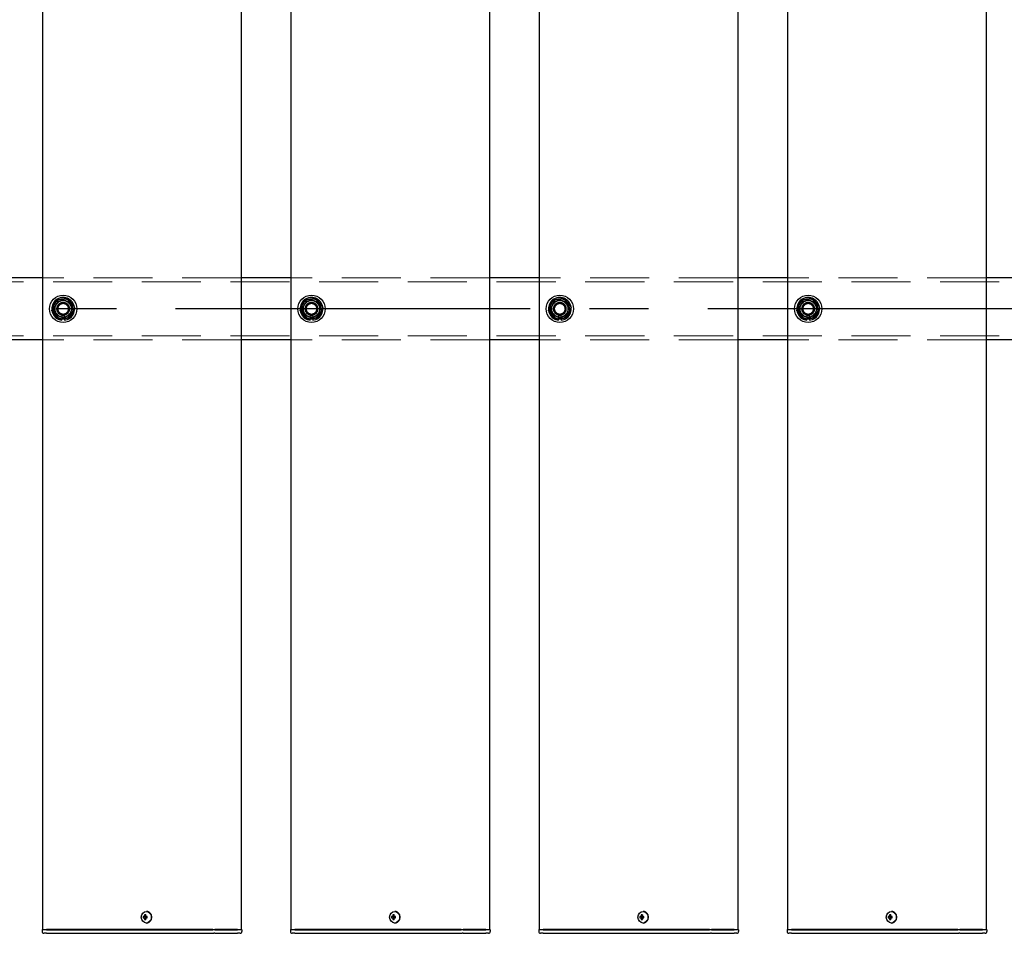
# Model space of a CAD drawing. Extents: x 0 to 21000, y 0 to 14850.
# Drawn here: x 7597 to 8390, y 8927 to 9662 of the extents above; entities that cross this region are included whole.
import ezdxf

# ---------------------------------------------------------------- set-up
doc = ezdxf.new("R2010")
doc.units = 0
doc.header["$LTSCALE"] = 15
doc.linetypes.add('CENTER2', pattern=[28.575, 19.05, -3.175, 3.175, -3.175])
doc.linetypes.add('HIDDEN2', pattern=[4.7625, 3.175, -1.5875])
doc.layers.add('P001', color=131, linetype='CONTINUOUS')
doc.layers.add('P_1CENTER', color=2, linetype='CONTINUOUS')
doc.layers.add('P902（隠線）', color=147, linetype='CONTINUOUS', lineweight=5)

msp = doc.modelspace()

# ---------------------------------------------------------------- linework, layer by layer
at = {"layer": 'P001'}
for p, q in [((7615.41, 12929.52), (7615.41, 8929.52)), ((7615.41, 12929.52), (7615.41, 8929.52)), ((7775.41, 12929.52), (7775.41, 8929.52)), ((7775.41, 12929.52), (7775.41, 8929.52)), ((7815.41, 12929.52), (7815.41, 8929.52)), ((7815.41, 12929.52), (7815.41, 8929.52)), ((7975.41, 12929.52), (7975.41, 8929.52)), ((7975.41, 12929.52), (7975.41, 8929.52)), ((8015.41, 12929.52), (8015.41, 8929.52)), ((8015.41, 12929.52), (8015.41, 8929.52)), ((8175.41, 12929.52), (8175.41, 8929.52)), ((8175.41, 12929.52), (8175.41, 8929.52)), ((8215.41, 12929.52), (8215.41, 8929.52)), ((8215.41, 12929.52), (8215.41, 8929.52)), ((8375.41, 12929.52), (8375.41, 8929.52)), ((8375.41, 12929.52), (8375.41, 8929.52)), ((7615.41, 9454.52), (7575.41, 9454.52)), ((7615.41, 9454.52), (7575.41, 9454.52)), ((7815.41, 9454.52), (7775.41, 9454.52)), ((7815.41, 9454.52), (7775.41, 9454.52)), ((8015.41, 9454.52), (7975.41, 9454.52)), ((8015.41, 9454.52), (7975.41, 9454.52)), ((8215.41, 9454.52), (8175.41, 9454.52)), ((8215.41, 9454.52), (8175.41, 9454.52)), ((8415.41, 9454.52), (8375.41, 9454.52)), ((8415.41, 9454.52), (8375.41, 9454.52)), ((7630.91, 9420.37), (7630.91, 9421.28)), ((7630.91, 9420.37), (7630.91, 9421.28)), ((7632.91, 9421.58), (7632.91, 9420.37)), ((7632.91, 9421.58), (7632.91, 9420.37)), ((7830.91, 9420.37), (7830.91, 9421.28)), ((7830.91, 9420.37), (7830.91, 9421.28)), ((7832.91, 9421.58), (7832.91, 9420.37)), ((7832.91, 9421.58), (7832.91, 9420.37)), ((8030.91, 9420.37), (8030.91, 9421.28)), ((8030.91, 9420.37), (8030.91, 9421.28)), ((8032.91, 9421.58), (8032.91, 9420.37)), ((8032.91, 9421.58), (8032.91, 9420.37)), ((8230.91, 9420.37), (8230.91, 9421.28)), ((8230.91, 9420.37), (8230.91, 9421.28)), ((8232.91, 9421.58), (8232.91, 9420.37)), ((8232.91, 9421.58), (8232.91, 9420.37)), ((7615.41, 9404.52), (7575.41, 9404.52)), ((7615.41, 9404.52), (7575.41, 9404.52)), ((7815.41, 9404.52), (7775.41, 9404.52)), ((7815.41, 9404.52), (7775.41, 9404.52)), ((8015.41, 9404.52), (7975.41, 9404.52)), ((8015.41, 9404.52), (7975.41, 9404.52)), ((8215.41, 9404.52), (8175.41, 9404.52)), ((8215.41, 9404.52), (8175.41, 9404.52)), ((8415.41, 9404.52), (8375.41, 9404.52)), ((8415.41, 9404.52), (8375.41, 9404.52)), ((7697.4, 8940.02), (7696.3, 8940.02)), ((7697.4, 8940.02), (7696.3, 8940.02)), ((7696.3, 8939.02), (7697.4, 8939.02)), ((7696.3, 8939.02), (7697.4, 8939.02)), ((7698.27, 8940.02), (7697.4, 8940.02)), ((7698.27, 8940.02), (7697.4, 8940.02)), ((7698.27, 8939.02), (7697.4, 8939.02)), ((7698.27, 8939.02), (7697.4, 8939.02)), ((7698.3, 8940.53), (7697.55, 8941.46)), ((7698.3, 8940.53), (7697.55, 8941.46)), ((7698.3, 8938.51), (7697.55, 8937.58)), ((7698.3, 8938.51), (7697.55, 8937.58)), ((7699.67, 8940.02), (7698.27, 8940.02)), ((7699.67, 8940.02), (7698.27, 8940.02)), ((7698.27, 8939.02), (7699.67, 8939.02)), ((7698.27, 8939.02), (7699.67, 8939.02)), ((7698.55, 8940.02), (7698.55, 8939.02)), ((7698.55, 8940.02), (7698.55, 8939.02)), ((7699.07, 8944.22), (7698.92, 8944.22)), ((7699.07, 8944.22), (7698.92, 8944.22)), ((7699.59, 8939.02), (7699.59, 8940.02)), ((7699.59, 8939.02), (7699.59, 8940.02)), ((7897.4, 8940.02), (7896.3, 8940.02)), ((7897.4, 8940.02), (7896.3, 8940.02)), ((7896.3, 8939.02), (7897.4, 8939.02)), ((7896.3, 8939.02), (7897.4, 8939.02)), ((7898.27, 8940.02), (7897.4, 8940.02)), ((7898.27, 8940.02), (7897.4, 8940.02)), ((7898.27, 8939.02), (7897.4, 8939.02)), ((7898.27, 8939.02), (7897.4, 8939.02)), ((7898.3, 8940.53), (7897.55, 8941.46)), ((7898.3, 8940.53), (7897.55, 8941.46)), ((7898.3, 8938.51), (7897.55, 8937.58)), ((7898.3, 8938.51), (7897.55, 8937.58)), ((7899.67, 8940.02), (7898.27, 8940.02)), ((7899.67, 8940.02), (7898.27, 8940.02)), ((7898.27, 8939.02), (7899.67, 8939.02)), ((7898.27, 8939.02), (7899.67, 8939.02)), ((7898.55, 8940.02), (7898.55, 8939.02)), ((7898.55, 8940.02), (7898.55, 8939.02)), ((7899.07, 8944.22), (7898.92, 8944.22)), ((7899.07, 8944.22), (7898.92, 8944.22)), ((7899.59, 8939.02), (7899.59, 8940.02)), ((7899.59, 8939.02), (7899.59, 8940.02)), ((8097.4, 8940.02), (8096.3, 8940.02)), ((8097.4, 8940.02), (8096.3, 8940.02)), ((8096.3, 8939.02), (8097.4, 8939.02)), ((8096.3, 8939.02), (8097.4, 8939.02)), ((8098.27, 8940.02), (8097.4, 8940.02)), ((8098.27, 8940.02), (8097.4, 8940.02)), ((8098.27, 8939.02), (8097.4, 8939.02)), ((8098.27, 8939.02), (8097.4, 8939.02)), ((8098.3, 8940.53), (8097.55, 8941.46)), ((8098.3, 8940.53), (8097.55, 8941.46)), ((8098.3, 8938.51), (8097.55, 8937.58)), ((8098.3, 8938.51), (8097.55, 8937.58)), ((8099.67, 8940.02), (8098.27, 8940.02)), ((8099.67, 8940.02), (8098.27, 8940.02)), ((8098.27, 8939.02), (8099.67, 8939.02)), ((8098.27, 8939.02), (8099.67, 8939.02)), ((8098.55, 8940.02), (8098.55, 8939.02)), ((8098.55, 8940.02), (8098.55, 8939.02)), ((8099.07, 8944.22), (8098.92, 8944.22)), ((8099.07, 8944.22), (8098.92, 8944.22)), ((8099.59, 8939.02), (8099.59, 8940.02)), ((8099.59, 8939.02), (8099.59, 8940.02)), ((8297.4, 8940.02), (8296.3, 8940.02)), ((8297.4, 8940.02), (8296.3, 8940.02)), ((8296.3, 8939.02), (8297.4, 8939.02)), ((8296.3, 8939.02), (8297.4, 8939.02)), ((8298.27, 8940.02), (8297.4, 8940.02)), ((8298.27, 8940.02), (8297.4, 8940.02)), ((8298.27, 8939.02), (8297.4, 8939.02)), ((8298.27, 8939.02), (8297.4, 8939.02)), ((8298.3, 8940.53), (8297.55, 8941.46)), ((8298.3, 8940.53), (8297.55, 8941.46)), ((8298.3, 8938.51), (8297.55, 8937.58)), ((8298.3, 8938.51), (8297.55, 8937.58)), ((8299.67, 8940.02), (8298.27, 8940.02)), ((8299.67, 8940.02), (8298.27, 8940.02)), ((8298.27, 8939.02), (8299.67, 8939.02)), ((8298.27, 8939.02), (8299.67, 8939.02)), ((8298.55, 8940.02), (8298.55, 8939.02)), ((8298.55, 8940.02), (8298.55, 8939.02)), ((8299.07, 8944.22), (8298.92, 8944.22)), ((8299.07, 8944.22), (8298.92, 8944.22)), ((8299.59, 8939.02), (8299.59, 8940.02)), ((8299.59, 8939.02), (8299.59, 8940.02)), ((7615.16, 8929.52), (7614.91, 8929.27)), ((7615.16, 8929.52), (7614.91, 8929.27)), ((7614.91, 8929.27), (7614.91, 8928.02)), ((7618.41, 8929.27), (7614.91, 8929.27)), ((7614.91, 8929.27), (7614.91, 8928.02)), ((7618.41, 8929.27), (7614.91, 8929.27)), ((7615.16, 8929.52), (7618.41, 8929.52)), ((7615.16, 8929.52), (7618.41, 8929.52)), ((7648.61, 8929.52), (7618.41, 8929.52)), ((7648.61, 8929.52), (7618.41, 8929.52)), ((7618.41, 8929.27), (7648.61, 8929.27)), ((7618.41, 8929.27), (7648.61, 8929.27)), ((7649.98, 8929.52), (7648.61, 8929.52)), ((7649.98, 8929.52), (7648.61, 8929.52)), ((7648.61, 8929.27), (7649.86, 8929.27)), ((7648.61, 8929.27), (7649.86, 8929.27)), ((7649.86, 8929.27), (7752.39, 8929.27)), ((7649.86, 8929.27), (7752.39, 8929.27)), ((7752.51, 8929.52), (7649.98, 8929.52)), ((7752.51, 8929.52), (7649.98, 8929.52)), ((7699.07, 8934.82), (7698.92, 8934.82)), ((7699.07, 8934.82), (7698.92, 8934.82)), ((7754.14, 8929.27), (7752.39, 8929.27)), ((7754.14, 8929.27), (7752.39, 8929.27)), ((7752.51, 8929.52), (7754.14, 8929.52)), ((7752.51, 8929.52), (7754.14, 8929.52)), ((7772.41, 8929.52), (7754.14, 8929.52)), ((7772.41, 8929.52), (7754.14, 8929.52)), ((7754.14, 8929.27), (7772.41, 8929.27)), ((7754.14, 8929.27), (7772.41, 8929.27)), ((7772.41, 8929.52), (7775.66, 8929.52)), ((7772.41, 8929.52), (7775.66, 8929.52)), ((7775.91, 8929.27), (7772.41, 8929.27)), ((7775.91, 8929.27), (7772.41, 8929.27)), ((7775.66, 8929.52), (7775.91, 8929.27)), ((7775.66, 8929.52), (7775.91, 8929.27)), ((7775.91, 8929.27), (7775.91, 8928.02)), ((7775.91, 8929.27), (7775.91, 8928.02)), ((7815.16, 8929.52), (7814.91, 8929.27)), ((7815.16, 8929.52), (7814.91, 8929.27)), ((7814.91, 8929.27), (7814.91, 8928.02)), ((7818.41, 8929.27), (7814.91, 8929.27)), ((7814.91, 8929.27), (7814.91, 8928.02)), ((7818.41, 8929.27), (7814.91, 8929.27)), ((7815.16, 8929.52), (7818.41, 8929.52)), ((7815.16, 8929.52), (7818.41, 8929.52)), ((7848.61, 8929.52), (7818.41, 8929.52)), ((7848.61, 8929.52), (7818.41, 8929.52)), ((7818.41, 8929.27), (7848.61, 8929.27)), ((7818.41, 8929.27), (7848.61, 8929.27)), ((7849.98, 8929.52), (7848.61, 8929.52)), ((7849.98, 8929.52), (7848.61, 8929.52)), ((7848.61, 8929.27), (7849.86, 8929.27)), ((7848.61, 8929.27), (7849.86, 8929.27)), ((7849.86, 8929.27), (7952.39, 8929.27)), ((7849.86, 8929.27), (7952.39, 8929.27)), ((7952.51, 8929.52), (7849.98, 8929.52)), ((7952.51, 8929.52), (7849.98, 8929.52)), ((7899.07, 8934.82), (7898.92, 8934.82)), ((7899.07, 8934.82), (7898.92, 8934.82)), ((7954.14, 8929.27), (7952.39, 8929.27)), ((7954.14, 8929.27), (7952.39, 8929.27)), ((7952.51, 8929.52), (7954.14, 8929.52)), ((7952.51, 8929.52), (7954.14, 8929.52)), ((7972.41, 8929.52), (7954.14, 8929.52)), ((7972.41, 8929.52), (7954.14, 8929.52)), ((7954.14, 8929.27), (7972.41, 8929.27)), ((7954.14, 8929.27), (7972.41, 8929.27)), ((7972.41, 8929.52), (7975.66, 8929.52)), ((7972.41, 8929.52), (7975.66, 8929.52)), ((7975.91, 8929.27), (7972.41, 8929.27)), ((7975.91, 8929.27), (7972.41, 8929.27)), ((7975.66, 8929.52), (7975.91, 8929.27)), ((7975.66, 8929.52), (7975.91, 8929.27)), ((7975.91, 8929.27), (7975.91, 8928.02)), ((7975.91, 8929.27), (7975.91, 8928.02)), ((8015.16, 8929.52), (8014.91, 8929.27)), ((8015.16, 8929.52), (8014.91, 8929.27)), ((8014.91, 8929.27), (8014.91, 8928.02)), ((8018.41, 8929.27), (8014.91, 8929.27)), ((8014.91, 8929.27), (8014.91, 8928.02)), ((8018.41, 8929.27), (8014.91, 8929.27)), ((8015.16, 8929.52), (8018.41, 8929.52)), ((8015.16, 8929.52), (8018.41, 8929.52)), ((8048.61, 8929.52), (8018.41, 8929.52)), ((8048.61, 8929.52), (8018.41, 8929.52)), ((8018.41, 8929.27), (8048.61, 8929.27)), ((8018.41, 8929.27), (8048.61, 8929.27)), ((8049.98, 8929.52), (8048.61, 8929.52)), ((8049.98, 8929.52), (8048.61, 8929.52)), ((8048.61, 8929.27), (8049.86, 8929.27)), ((8048.61, 8929.27), (8049.86, 8929.27)), ((8049.86, 8929.27), (8152.39, 8929.27)), ((8049.86, 8929.27), (8152.39, 8929.27)), ((8152.51, 8929.52), (8049.98, 8929.52)), ((8152.51, 8929.52), (8049.98, 8929.52)), ((8099.07, 8934.82), (8098.92, 8934.82)), ((8099.07, 8934.82), (8098.92, 8934.82)), ((8154.14, 8929.27), (8152.39, 8929.27)), ((8154.14, 8929.27), (8152.39, 8929.27)), ((8152.51, 8929.52), (8154.14, 8929.52)), ((8152.51, 8929.52), (8154.14, 8929.52)), ((8172.41, 8929.52), (8154.14, 8929.52)), ((8172.41, 8929.52), (8154.14, 8929.52)), ((8154.14, 8929.27), (8172.41, 8929.27)), ((8154.14, 8929.27), (8172.41, 8929.27)), ((8172.41, 8929.52), (8175.66, 8929.52)), ((8172.41, 8929.52), (8175.66, 8929.52)), ((8175.91, 8929.27), (8172.41, 8929.27)), ((8175.91, 8929.27), (8172.41, 8929.27)), ((8175.66, 8929.52), (8175.91, 8929.27)), ((8175.66, 8929.52), (8175.91, 8929.27)), ((8175.91, 8929.27), (8175.91, 8928.02)), ((8175.91, 8929.27), (8175.91, 8928.02)), ((8215.16, 8929.52), (8214.91, 8929.27)), ((8215.16, 8929.52), (8214.91, 8929.27)), ((8214.91, 8929.27), (8214.91, 8928.02)), ((8218.41, 8929.27), (8214.91, 8929.27)), ((8214.91, 8929.27), (8214.91, 8928.02)), ((8218.41, 8929.27), (8214.91, 8929.27)), ((8215.16, 8929.52), (8218.41, 8929.52)), ((8215.16, 8929.52), (8218.41, 8929.52)), ((8248.61, 8929.52), (8218.41, 8929.52)), ((8248.61, 8929.52), (8218.41, 8929.52)), ((8218.41, 8929.27), (8248.61, 8929.27)), ((8218.41, 8929.27), (8248.61, 8929.27)), ((8249.98, 8929.52), (8248.61, 8929.52)), ((8249.98, 8929.52), (8248.61, 8929.52)), ((8248.61, 8929.27), (8249.86, 8929.27)), ((8248.61, 8929.27), (8249.86, 8929.27)), ((8249.86, 8929.27), (8352.39, 8929.27)), ((8249.86, 8929.27), (8352.39, 8929.27)), ((8352.51, 8929.52), (8249.98, 8929.52)), ((8352.51, 8929.52), (8249.98, 8929.52)), ((8299.07, 8934.82), (8298.92, 8934.82)), ((8299.07, 8934.82), (8298.92, 8934.82)), ((8354.14, 8929.27), (8352.39, 8929.27)), ((8354.14, 8929.27), (8352.39, 8929.27)), ((8352.51, 8929.52), (8354.14, 8929.52)), ((8352.51, 8929.52), (8354.14, 8929.52)), ((8372.41, 8929.52), (8354.14, 8929.52)), ((8372.41, 8929.52), (8354.14, 8929.52)), ((8354.14, 8929.27), (8372.41, 8929.27)), ((8354.14, 8929.27), (8372.41, 8929.27)), ((8372.41, 8929.52), (8375.66, 8929.52)), ((8372.41, 8929.52), (8375.66, 8929.52)), ((8375.91, 8929.27), (8372.41, 8929.27)), ((8375.91, 8929.27), (8372.41, 8929.27)), ((8375.66, 8929.52), (8375.91, 8929.27)), ((8375.66, 8929.52), (8375.91, 8929.27)), ((8375.91, 8929.27), (8375.91, 8928.02)), ((8375.91, 8929.27), (8375.91, 8928.02)), ((7618.41, 8926.52), (7616.41, 8926.52)), ((7618.41, 8926.52), (7616.41, 8926.52)), ((7618.41, 8926.52), (7648.61, 8926.52)), ((7618.41, 8926.52), (7648.61, 8926.52)), ((7648.61, 8926.52), (7650.61, 8926.52)), ((7648.61, 8926.52), (7650.61, 8926.52)), ((7650.61, 8926.52), (7753.14, 8926.52)), ((7650.61, 8926.52), (7753.14, 8926.52)), ((7754.14, 8926.52), (7753.14, 8926.52)), ((7754.14, 8926.52), (7753.14, 8926.52)), ((7754.14, 8926.52), (7770.91, 8926.52)), ((7754.14, 8926.52), (7770.91, 8926.52)), ((7770.91, 8926.52), (7772.41, 8926.52)), ((7770.91, 8926.52), (7772.41, 8926.52)), ((7774.41, 8926.52), (7772.41, 8926.52)), ((7774.41, 8926.52), (7772.41, 8926.52)), ((7818.41, 8926.52), (7816.41, 8926.52)), ((7818.41, 8926.52), (7816.41, 8926.52)), ((7818.41, 8926.52), (7848.61, 8926.52)), ((7818.41, 8926.52), (7848.61, 8926.52)), ((7848.61, 8926.52), (7850.61, 8926.52)), ((7848.61, 8926.52), (7850.61, 8926.52)), ((7850.61, 8926.52), (7953.14, 8926.52)), ((7850.61, 8926.52), (7953.14, 8926.52)), ((7954.14, 8926.52), (7953.14, 8926.52)), ((7954.14, 8926.52), (7953.14, 8926.52)), ((7954.14, 8926.52), (7970.91, 8926.52)), ((7954.14, 8926.52), (7970.91, 8926.52)), ((7970.91, 8926.52), (7972.41, 8926.52)), ((7970.91, 8926.52), (7972.41, 8926.52)), ((7974.41, 8926.52), (7972.41, 8926.52)), ((7974.41, 8926.52), (7972.41, 8926.52)), ((8018.41, 8926.52), (8016.41, 8926.52)), ((8018.41, 8926.52), (8016.41, 8926.52)), ((8018.41, 8926.52), (8048.61, 8926.52)), ((8018.41, 8926.52), (8048.61, 8926.52)), ((8048.61, 8926.52), (8050.61, 8926.52)), ((8048.61, 8926.52), (8050.61, 8926.52)), ((8050.61, 8926.52), (8153.14, 8926.52)), ((8050.61, 8926.52), (8153.14, 8926.52)), ((8154.14, 8926.52), (8153.14, 8926.52)), ((8154.14, 8926.52), (8153.14, 8926.52)), ((8154.14, 8926.52), (8170.91, 8926.52)), ((8154.14, 8926.52), (8170.91, 8926.52)), ((8170.91, 8926.52), (8172.41, 8926.52)), ((8170.91, 8926.52), (8172.41, 8926.52)), ((8174.41, 8926.52), (8172.41, 8926.52)), ((8174.41, 8926.52), (8172.41, 8926.52)), ((8218.41, 8926.52), (8216.41, 8926.52)), ((8218.41, 8926.52), (8216.41, 8926.52)), ((8218.41, 8926.52), (8248.61, 8926.52)), ((8218.41, 8926.52), (8248.61, 8926.52)), ((8248.61, 8926.52), (8250.61, 8926.52)), ((8248.61, 8926.52), (8250.61, 8926.52)), ((8250.61, 8926.52), (8353.14, 8926.52)), ((8250.61, 8926.52), (8353.14, 8926.52)), ((8354.14, 8926.52), (8353.14, 8926.52)), ((8354.14, 8926.52), (8353.14, 8926.52)), ((8354.14, 8926.52), (8370.91, 8926.52)), ((8354.14, 8926.52), (8370.91, 8926.52)), ((8370.91, 8926.52), (8372.41, 8926.52)), ((8370.91, 8926.52), (8372.41, 8926.52)), ((8374.41, 8926.52), (8372.41, 8926.52)), ((8374.41, 8926.52), (8372.41, 8926.52))]:
    msp.add_line(p, q, dxfattribs=at)
for centre in [(7631.91, 9429.52), (7631.91, 9429.52), (7831.91, 9429.52), (7831.91, 9429.52), (8031.91, 9429.52), (8031.91, 9429.52), (8231.91, 9429.52), (8231.91, 9429.52)]:
    msp.add_circle(centre, 11, dxfattribs=at)
for centre, radius, start, end in [((7631.91, 9429.52), 9.2, 128.93589, 188.11958), ((7631.91, 9429.52), 9.2, 128.93589, 188.11958), ((7631.91, 9429.52), 8, 98.52773, 158.52773), ((7631.91, 9429.52), 8, 98.52773, 158.52773), ((7631.91, 9429.52), 9.2, 68.93589, 128.11958), ((7631.91, 9429.52), 9.2, 68.93589, 128.11958), ((7631.91, 9429.52), 8, 38.52773, 98.52773), ((7631.91, 9429.52), 8, 38.52773, 98.52773), ((7631.91, 9429.52), 9.2, 8.93589, 68.11958), ((7631.91, 9429.52), 9.2, 8.93589, 68.11958), ((7831.91, 9429.52), 9.2, 128.93589, 188.11958), ((7831.91, 9429.52), 9.2, 128.93589, 188.11958), ((7831.91, 9429.52), 8, 98.52773, 158.52773), ((7831.91, 9429.52), 8, 98.52773, 158.52773), ((7831.91, 9429.52), 9.2, 68.93589, 128.11958), ((7831.91, 9429.52), 9.2, 68.93589, 128.11958), ((7831.91, 9429.52), 8, 38.52773, 98.52773), ((7831.91, 9429.52), 8, 38.52773, 98.52773), ((7831.91, 9429.52), 9.2, 8.93589, 68.11958), ((7831.91, 9429.52), 9.2, 8.93589, 68.11958), ((8031.91, 9429.52), 9.2, 128.93589, 188.11958), ((8031.91, 9429.52), 9.2, 128.93589, 188.11958), ((8031.91, 9429.52), 8, 98.52773, 158.52773), ((8031.91, 9429.52), 8, 98.52773, 158.52773), ((8031.91, 9429.52), 9.2, 68.93589, 128.11958), ((8031.91, 9429.52), 9.2, 68.93589, 128.11958), ((8031.91, 9429.52), 8, 38.52773, 98.52773), ((8031.91, 9429.52), 8, 38.52773, 98.52773), ((8031.91, 9429.52), 9.2, 8.93589, 68.11958), ((8031.91, 9429.52), 9.2, 8.93589, 68.11958), ((8231.91, 9429.52), 9.2, 128.93589, 188.11958), ((8231.91, 9429.52), 9.2, 128.93589, 188.11958), ((8231.91, 9429.52), 8, 98.52773, 158.52773), ((8231.91, 9429.52), 8, 98.52773, 158.52773), ((8231.91, 9429.52), 9.2, 68.93589, 128.11958), ((8231.91, 9429.52), 9.2, 68.93589, 128.11958), ((8231.91, 9429.52), 8, 38.52773, 98.52773), ((8231.91, 9429.52), 8, 38.52773, 98.52773), ((8231.91, 9429.52), 9.2, 8.93589, 68.11958), ((8231.91, 9429.52), 9.2, 8.93589, 68.11958), ((7631.91, 9429.52), 8, 158.52773, 218.52773), ((7631.91, 9429.52), 8, 158.52773, 218.52773), ((7631.91, 9429.52), 9.2, 308.93589, 8.11958), ((7631.91, 9429.52), 9.2, 308.93589, 8.11958), ((7631.91, 9429.52), 8, 338.52773, 38.52773), ((7631.91, 9429.52), 8, 338.52773, 38.52773), ((7831.91, 9429.52), 8, 158.52773, 218.52773), ((7831.91, 9429.52), 8, 158.52773, 218.52773), ((7831.91, 9429.52), 9.2, 308.93589, 8.11958), ((7831.91, 9429.52), 9.2, 308.93589, 8.11958), ((7831.91, 9429.52), 8, 338.52773, 38.52773), ((7831.91, 9429.52), 8, 338.52773, 38.52773), ((8031.91, 9429.52), 8, 158.52773, 218.52773), ((8031.91, 9429.52), 8, 158.52773, 218.52773), ((8031.91, 9429.52), 9.2, 308.93589, 8.11958), ((8031.91, 9429.52), 9.2, 308.93589, 8.11958), ((8031.91, 9429.52), 8, 338.52773, 38.52773), ((8031.91, 9429.52), 8, 338.52773, 38.52773), ((8231.91, 9429.52), 8, 158.52773, 218.52773), ((8231.91, 9429.52), 8, 158.52773, 218.52773), ((8231.91, 9429.52), 9.2, 308.93589, 8.11958), ((8231.91, 9429.52), 9.2, 308.93589, 8.11958), ((8231.91, 9429.52), 8, 338.52773, 38.52773), ((8231.91, 9429.52), 8, 338.52773, 38.52773), ((7631.91, 9429.52), 9.2, 188.93589, 248.11958), ((7631.91, 9429.52), 9.2, 188.93589, 248.11958), ((7631.91, 9429.52), 8, 218.52773, 278.52773), ((7631.91, 9429.52), 8, 218.52773, 278.52773), ((7631.91, 9429.52), 9.2, 248.93589, 263.75987), ((7631.91, 9429.52), 9.2, 248.93589, 263.75987), ((7631.91, 9429.52), 9.2, 276.24013, 308.11958), ((7631.91, 9429.52), 9.2, 276.24013, 308.11958), ((7631.91, 9429.52), 8, 278.52773, 338.52773), ((7631.91, 9429.52), 8, 278.52773, 338.52773), ((7831.91, 9429.52), 9.2, 188.93589, 248.11958), ((7831.91, 9429.52), 9.2, 188.93589, 248.11958), ((7831.91, 9429.52), 8, 218.52773, 278.52773), ((7831.91, 9429.52), 8, 218.52773, 278.52773), ((7831.91, 9429.52), 9.2, 248.93589, 263.75987), ((7831.91, 9429.52), 9.2, 248.93589, 263.75987), ((7831.91, 9429.52), 9.2, 276.24013, 308.11958), ((7831.91, 9429.52), 9.2, 276.24013, 308.11958), ((7831.91, 9429.52), 8, 278.52773, 338.52773), ((7831.91, 9429.52), 8, 278.52773, 338.52773), ((8031.91, 9429.52), 9.2, 188.93589, 248.11958), ((8031.91, 9429.52), 9.2, 188.93589, 248.11958), ((8031.91, 9429.52), 8, 218.52773, 278.52773), ((8031.91, 9429.52), 8, 218.52773, 278.52773), ((8031.91, 9429.52), 9.2, 248.93589, 263.75987), ((8031.91, 9429.52), 9.2, 248.93589, 263.75987), ((8031.91, 9429.52), 9.2, 276.24013, 308.11958), ((8031.91, 9429.52), 9.2, 276.24013, 308.11958), ((8031.91, 9429.52), 8, 278.52773, 338.52773), ((8031.91, 9429.52), 8, 278.52773, 338.52773), ((8231.91, 9429.52), 9.2, 188.93589, 248.11958), ((8231.91, 9429.52), 9.2, 188.93589, 248.11958), ((8231.91, 9429.52), 8, 218.52773, 278.52773), ((8231.91, 9429.52), 8, 218.52773, 278.52773), ((8231.91, 9429.52), 9.2, 248.93589, 263.75987), ((8231.91, 9429.52), 9.2, 248.93589, 263.75987), ((8231.91, 9429.52), 9.2, 276.24013, 308.11958), ((8231.91, 9429.52), 9.2, 276.24013, 308.11958), ((8231.91, 9429.52), 8, 278.52773, 338.52773), ((8231.91, 9429.52), 8, 278.52773, 338.52773), ((7616.41, 8928.02), 1.5, 180, 270), ((7616.41, 8928.02), 1.5, 180, 270), ((7774.41, 8928.02), 1.5, 270, 0), ((7774.41, 8928.02), 1.5, 270, 0), ((7816.41, 8928.02), 1.5, 180, 270), ((7816.41, 8928.02), 1.5, 180, 270), ((7974.41, 8928.02), 1.5, 270, 0), ((7974.41, 8928.02), 1.5, 270, 0), ((8016.41, 8928.02), 1.5, 180, 270), ((8016.41, 8928.02), 1.5, 180, 270), ((8174.41, 8928.02), 1.5, 270, 0), ((8174.41, 8928.02), 1.5, 270, 0), ((8216.41, 8928.02), 1.5, 180, 270), ((8216.41, 8928.02), 1.5, 180, 270), ((8374.41, 8928.02), 1.5, 270, 0), ((8374.41, 8928.02), 1.5, 270, 0)]:
    msp.add_arc(centre, radius, start, end, dxfattribs=at)
for centre in [(7698.92, 8939.52), (7698.92, 8939.52), (7898.92, 8939.52), (7898.92, 8939.52), (8098.92, 8939.52), (8098.92, 8939.52), (8298.92, 8939.52), (8298.92, 8939.52)]:
    msp.add_ellipse(centre, major_axis=(0, -4.7), ratio=0.866025, dxfattribs=at)
for centre, major_axis, ratio, start_param, end_param in [((7701.54, 8939.52), (0, 5.96), 0.881294, 1.486787, 1.654806), ((7701.54, 8939.52), (0, 5.96), 0.881294, 1.486787, 1.654806), ((7700.44, 8939.52), (0, 6.1), 0.5, 1.247006, 1.488737), ((7700.44, 8939.52), (0, 6.1), 0.5, 1.247006, 1.488737), ((7700.44, 8939.52), (0, 6.1), 0.5, 1.652856, 1.894587), ((7700.44, 8939.52), (0, 6.1), 0.5, 1.652856, 1.894587), ((7700.51, 8938.33), (5.69, -1.76), 0.456343, 2.083494, 2.251513), ((7700.51, 8938.33), (5.69, -1.76), 0.456343, 2.083494, 2.251513), ((7700.51, 8940.71), (-5.69, -1.76), 0.456343, 0.89008, 1.058099), ((7700.51, 8940.71), (-5.69, -1.76), 0.456343, 0.89008, 1.058099), ((7701.31, 8939.52), (0, -6.1), 0.5, 4.388598, 4.63033), ((7701.31, 8939.52), (0, -6.1), 0.5, 4.388598, 4.63033), ((7701.31, 8939.52), (0, -6.1), 0.5, 4.794448, 5.036179), ((7701.31, 8939.52), (0, -6.1), 0.5, 4.794448, 5.036179), ((7699.07, 8939.52), (0, -4.7), 0.866025, 0, 3.141593), ((7699.07, 8939.52), (0, -4.7), 0.866025, 0, 3.141593), ((7699.48, 8939.52), (0, -5.96), 0.031392, 1.486787, 1.654806), ((7699.48, 8939.52), (0, -5.96), 0.031392, 1.486787, 1.654806), ((7901.54, 8939.52), (0, 5.96), 0.881294, 1.486787, 1.654806), ((7901.54, 8939.52), (0, 5.96), 0.881294, 1.486787, 1.654806), ((7900.44, 8939.52), (0, 6.1), 0.5, 1.247006, 1.488737), ((7900.44, 8939.52), (0, 6.1), 0.5, 1.247006, 1.488737), ((7900.44, 8939.52), (0, 6.1), 0.5, 1.652856, 1.894587), ((7900.44, 8939.52), (0, 6.1), 0.5, 1.652856, 1.894587), ((7900.51, 8938.33), (5.69, -1.76), 0.456343, 2.083494, 2.251513), ((7900.51, 8938.33), (5.69, -1.76), 0.456343, 2.083494, 2.251513), ((7900.51, 8940.71), (-5.69, -1.76), 0.456343, 0.89008, 1.058099), ((7900.51, 8940.71), (-5.69, -1.76), 0.456343, 0.89008, 1.058099), ((7901.31, 8939.52), (0, -6.1), 0.5, 4.388598, 4.63033), ((7901.31, 8939.52), (0, -6.1), 0.5, 4.388598, 4.63033), ((7901.31, 8939.52), (0, -6.1), 0.5, 4.794448, 5.036179), ((7901.31, 8939.52), (0, -6.1), 0.5, 4.794448, 5.036179), ((7899.07, 8939.52), (0, -4.7), 0.866025, 0, 3.141593), ((7899.07, 8939.52), (0, -4.7), 0.866025, 0, 3.141593), ((7899.48, 8939.52), (0, -5.96), 0.031392, 1.486787, 1.654806), ((7899.48, 8939.52), (0, -5.96), 0.031392, 1.486787, 1.654806), ((8101.54, 8939.52), (0, 5.96), 0.881294, 1.486787, 1.654806), ((8101.54, 8939.52), (0, 5.96), 0.881294, 1.486787, 1.654806), ((8100.44, 8939.52), (0, 6.1), 0.5, 1.247006, 1.488737), ((8100.44, 8939.52), (0, 6.1), 0.5, 1.247006, 1.488737), ((8100.44, 8939.52), (0, 6.1), 0.5, 1.652856, 1.894587), ((8100.44, 8939.52), (0, 6.1), 0.5, 1.652856, 1.894587), ((8100.51, 8938.33), (5.69, -1.76), 0.456343, 2.083494, 2.251513), ((8100.51, 8938.33), (5.69, -1.76), 0.456343, 2.083494, 2.251513), ((8100.51, 8940.71), (-5.69, -1.76), 0.456343, 0.89008, 1.058099), ((8100.51, 8940.71), (-5.69, -1.76), 0.456343, 0.89008, 1.058099), ((8101.31, 8939.52), (0, -6.1), 0.5, 4.388598, 4.63033), ((8101.31, 8939.52), (0, -6.1), 0.5, 4.388598, 4.63033), ((8101.31, 8939.52), (0, -6.1), 0.5, 4.794448, 5.036179), ((8101.31, 8939.52), (0, -6.1), 0.5, 4.794448, 5.036179), ((8099.07, 8939.52), (0, -4.7), 0.866025, 0, 3.141593), ((8099.07, 8939.52), (0, -4.7), 0.866025, 0, 3.141593), ((8099.48, 8939.52), (0, -5.96), 0.031392, 1.486787, 1.654806), ((8099.48, 8939.52), (0, -5.96), 0.031392, 1.486787, 1.654806), ((8301.54, 8939.52), (0, 5.96), 0.881294, 1.486787, 1.654806), ((8301.54, 8939.52), (0, 5.96), 0.881294, 1.486787, 1.654806), ((8300.44, 8939.52), (0, 6.1), 0.5, 1.247006, 1.488737), ((8300.44, 8939.52), (0, 6.1), 0.5, 1.247006, 1.488737), ((8300.44, 8939.52), (0, 6.1), 0.5, 1.652856, 1.894587), ((8300.44, 8939.52), (0, 6.1), 0.5, 1.652856, 1.894587), ((8300.51, 8938.33), (5.69, -1.76), 0.456343, 2.083494, 2.251513), ((8300.51, 8938.33), (5.69, -1.76), 0.456343, 2.083494, 2.251513), ((8300.51, 8940.71), (-5.69, -1.76), 0.456343, 0.89008, 1.058099), ((8300.51, 8940.71), (-5.69, -1.76), 0.456343, 0.89008, 1.058099), ((8301.31, 8939.52), (0, -6.1), 0.5, 4.388598, 4.63033), ((8301.31, 8939.52), (0, -6.1), 0.5, 4.388598, 4.63033), ((8301.31, 8939.52), (0, -6.1), 0.5, 4.794448, 5.036179), ((8301.31, 8939.52), (0, -6.1), 0.5, 4.794448, 5.036179), ((8299.07, 8939.52), (0, -4.7), 0.866025, 0, 3.141593), ((8299.07, 8939.52), (0, -4.7), 0.866025, 0, 3.141593), ((8299.48, 8939.52), (0, -5.96), 0.031392, 1.486787, 1.654806), ((8299.48, 8939.52), (0, -5.96), 0.031392, 1.486787, 1.654806)]:
    msp.add_ellipse(centre, major_axis=major_axis, ratio=ratio, start_param=start_param, end_param=end_param, dxfattribs=at)
for points in [[(7624.47, 9432.45), (7625.25, 9434.44), (7626.16, 9436.74)], [(7624.47, 9432.45), (7625.25, 9434.44), (7626.16, 9436.74)], [(7626.16, 9436.74), (7628.61, 9437.11), (7630.72, 9437.43)], [(7626.16, 9436.74), (7628.61, 9437.11), (7630.72, 9437.43)], [(7630.72, 9437.43), (7632.84, 9437.75), (7635.29, 9438.11)], [(7630.72, 9437.43), (7632.84, 9437.75), (7635.29, 9438.11)], [(7635.29, 9438.11), (7636.83, 9436.18), (7638.17, 9434.5)], [(7635.29, 9438.11), (7636.83, 9436.18), (7638.17, 9434.5)], [(7824.47, 9432.45), (7825.25, 9434.44), (7826.16, 9436.74)], [(7824.47, 9432.45), (7825.25, 9434.44), (7826.16, 9436.74)], [(7826.16, 9436.74), (7828.61, 9437.11), (7830.72, 9437.43)], [(7826.16, 9436.74), (7828.61, 9437.11), (7830.72, 9437.43)], [(7830.72, 9437.43), (7832.84, 9437.75), (7835.29, 9438.11)], [(7830.72, 9437.43), (7832.84, 9437.75), (7835.29, 9438.11)], [(7835.29, 9438.11), (7836.83, 9436.18), (7838.17, 9434.5)], [(7835.29, 9438.11), (7836.83, 9436.18), (7838.17, 9434.5)], [(8024.47, 9432.45), (8025.25, 9434.44), (8026.16, 9436.74)], [(8024.47, 9432.45), (8025.25, 9434.44), (8026.16, 9436.74)], [(8026.16, 9436.74), (8028.61, 9437.11), (8030.72, 9437.43)], [(8026.16, 9436.74), (8028.61, 9437.11), (8030.72, 9437.43)], [(8030.72, 9437.43), (8032.84, 9437.75), (8035.29, 9438.11)], [(8030.72, 9437.43), (8032.84, 9437.75), (8035.29, 9438.11)], [(8035.29, 9438.11), (8036.83, 9436.18), (8038.17, 9434.5)], [(8035.29, 9438.11), (8036.83, 9436.18), (8038.17, 9434.5)], [(8224.47, 9432.45), (8225.25, 9434.44), (8226.16, 9436.74)], [(8224.47, 9432.45), (8225.25, 9434.44), (8226.16, 9436.74)], [(8226.16, 9436.74), (8228.61, 9437.11), (8230.72, 9437.43)], [(8226.16, 9436.74), (8228.61, 9437.11), (8230.72, 9437.43)], [(8230.72, 9437.43), (8232.84, 9437.75), (8235.29, 9438.11)], [(8230.72, 9437.43), (8232.84, 9437.75), (8235.29, 9438.11)], [(8235.29, 9438.11), (8236.83, 9436.18), (8238.17, 9434.5)], [(8235.29, 9438.11), (8236.83, 9436.18), (8238.17, 9434.5)], [(7622.78, 9428.15), (7623.68, 9430.45), (7624.47, 9432.45)], [(7622.78, 9428.15), (7623.68, 9430.45), (7624.47, 9432.45)], [(7638.17, 9434.5), (7639.5, 9432.82), (7641.05, 9430.89)], [(7638.17, 9434.5), (7639.5, 9432.82), (7641.05, 9430.89)], [(7641.05, 9430.89), (7640.14, 9428.58), (7639.36, 9426.59)], [(7641.05, 9430.89), (7640.14, 9428.58), (7639.36, 9426.59)], [(7822.78, 9428.15), (7823.68, 9430.45), (7824.47, 9432.45)], [(7822.78, 9428.15), (7823.68, 9430.45), (7824.47, 9432.45)], [(7838.17, 9434.5), (7839.5, 9432.82), (7841.05, 9430.89)], [(7838.17, 9434.5), (7839.5, 9432.82), (7841.05, 9430.89)], [(7841.05, 9430.89), (7840.14, 9428.58), (7839.36, 9426.59)], [(7841.05, 9430.89), (7840.14, 9428.58), (7839.36, 9426.59)], [(8022.78, 9428.15), (8023.68, 9430.45), (8024.47, 9432.45)], [(8022.78, 9428.15), (8023.68, 9430.45), (8024.47, 9432.45)], [(8038.17, 9434.5), (8039.5, 9432.82), (8041.05, 9430.89)], [(8038.17, 9434.5), (8039.5, 9432.82), (8041.05, 9430.89)], [(8041.05, 9430.89), (8040.14, 9428.58), (8039.36, 9426.59)], [(8041.05, 9430.89), (8040.14, 9428.58), (8039.36, 9426.59)], [(8222.78, 9428.15), (8223.68, 9430.45), (8224.47, 9432.45)], [(8222.78, 9428.15), (8223.68, 9430.45), (8224.47, 9432.45)], [(8238.17, 9434.5), (8239.5, 9432.82), (8241.05, 9430.89)], [(8238.17, 9434.5), (8239.5, 9432.82), (8241.05, 9430.89)], [(8241.05, 9430.89), (8240.14, 9428.58), (8239.36, 9426.59)], [(8241.05, 9430.89), (8240.14, 9428.58), (8239.36, 9426.59)], [(7625.65, 9424.53), (7624.32, 9426.21), (7622.78, 9428.15)], [(7625.65, 9424.53), (7624.32, 9426.21), (7622.78, 9428.15)], [(7628.53, 9420.92), (7626.99, 9422.86), (7625.65, 9424.53)], [(7628.53, 9420.92), (7626.99, 9422.86), (7625.65, 9424.53)], [(7633.1, 9421.61), (7630.98, 9421.29), (7628.53, 9420.92)], [(7633.1, 9421.61), (7630.98, 9421.29), (7628.53, 9420.92)], [(7637.67, 9422.29), (7635.22, 9421.92), (7633.1, 9421.61)], [(7637.67, 9422.29), (7635.22, 9421.92), (7633.1, 9421.61)], [(7639.36, 9426.59), (7638.57, 9424.59), (7637.67, 9422.29)], [(7639.36, 9426.59), (7638.57, 9424.59), (7637.67, 9422.29)], [(7825.65, 9424.53), (7824.32, 9426.21), (7822.78, 9428.15)], [(7825.65, 9424.53), (7824.32, 9426.21), (7822.78, 9428.15)], [(7828.53, 9420.92), (7826.99, 9422.86), (7825.65, 9424.53)], [(7828.53, 9420.92), (7826.99, 9422.86), (7825.65, 9424.53)], [(7833.1, 9421.61), (7830.98, 9421.29), (7828.53, 9420.92)], [(7833.1, 9421.61), (7830.98, 9421.29), (7828.53, 9420.92)], [(7837.67, 9422.29), (7835.22, 9421.92), (7833.1, 9421.61)], [(7837.67, 9422.29), (7835.22, 9421.92), (7833.1, 9421.61)], [(7839.36, 9426.59), (7838.57, 9424.59), (7837.67, 9422.29)], [(7839.36, 9426.59), (7838.57, 9424.59), (7837.67, 9422.29)], [(8025.65, 9424.53), (8024.32, 9426.21), (8022.78, 9428.15)], [(8025.65, 9424.53), (8024.32, 9426.21), (8022.78, 9428.15)], [(8028.53, 9420.92), (8026.99, 9422.86), (8025.65, 9424.53)], [(8028.53, 9420.92), (8026.99, 9422.86), (8025.65, 9424.53)], [(8033.1, 9421.61), (8030.98, 9421.29), (8028.53, 9420.92)], [(8033.1, 9421.61), (8030.98, 9421.29), (8028.53, 9420.92)], [(8037.67, 9422.29), (8035.22, 9421.92), (8033.1, 9421.61)], [(8037.67, 9422.29), (8035.22, 9421.92), (8033.1, 9421.61)], [(8039.36, 9426.59), (8038.57, 9424.59), (8037.67, 9422.29)], [(8039.36, 9426.59), (8038.57, 9424.59), (8037.67, 9422.29)], [(8225.65, 9424.53), (8224.32, 9426.21), (8222.78, 9428.15)], [(8225.65, 9424.53), (8224.32, 9426.21), (8222.78, 9428.15)], [(8228.53, 9420.92), (8226.99, 9422.86), (8225.65, 9424.53)], [(8228.53, 9420.92), (8226.99, 9422.86), (8225.65, 9424.53)], [(8233.1, 9421.61), (8230.98, 9421.29), (8228.53, 9420.92)], [(8233.1, 9421.61), (8230.98, 9421.29), (8228.53, 9420.92)], [(8237.67, 9422.29), (8235.22, 9421.92), (8233.1, 9421.61)], [(8237.67, 9422.29), (8235.22, 9421.92), (8233.1, 9421.61)], [(8239.36, 9426.59), (8238.57, 9424.59), (8237.67, 9422.29)], [(8239.36, 9426.59), (8238.57, 9424.59), (8237.67, 9422.29)]]:
    msp.add_rational_spline(points, [1, 1.0379548493, 1], degree=2, dxfattribs=at)
at = {"layer": 'P902（隠線）', "linetype": 'HIDDEN2'}
for p, q in [((7775.41, 9454.52), (7615.41, 9454.52)), ((7775.41, 9454.52), (7615.41, 9454.52)), ((7975.41, 9454.52), (7815.41, 9454.52)), ((7975.41, 9454.52), (7815.41, 9454.52)), ((8175.41, 9454.52), (8015.41, 9454.52)), ((8175.41, 9454.52), (8015.41, 9454.52)), ((8375.41, 9454.52), (8215.41, 9454.52)), ((8375.41, 9454.52), (8215.41, 9454.52)), ((10528.91, 9451.32), (2934.91, 9451.32)), ((7630.91, 9421.28), (7630.91, 9424.52)), ((7630.91, 9421.28), (7630.91, 9424.52)), ((7632.91, 9424.52), (7632.91, 9421.58)), ((7632.91, 9424.52), (7632.91, 9421.58)), ((7830.91, 9421.28), (7830.91, 9424.52)), ((7830.91, 9421.28), (7830.91, 9424.52)), ((7832.91, 9424.52), (7832.91, 9421.58)), ((7832.91, 9424.52), (7832.91, 9421.58)), ((8030.91, 9421.28), (8030.91, 9424.52)), ((8030.91, 9421.28), (8030.91, 9424.52)), ((8032.91, 9424.52), (8032.91, 9421.58)), ((8032.91, 9424.52), (8032.91, 9421.58)), ((8230.91, 9421.28), (8230.91, 9424.52)), ((8230.91, 9421.28), (8230.91, 9424.52)), ((8232.91, 9424.52), (8232.91, 9421.58)), ((8232.91, 9424.52), (8232.91, 9421.58)), ((10528.91, 9407.72), (2934.91, 9407.72)), ((7775.41, 9404.52), (7615.41, 9404.52)), ((7775.41, 9404.52), (7615.41, 9404.52)), ((7975.41, 9404.52), (7815.41, 9404.52)), ((7975.41, 9404.52), (7815.41, 9404.52)), ((8175.41, 9404.52), (8015.41, 9404.52)), ((8175.41, 9404.52), (8015.41, 9404.52)), ((8375.41, 9404.52), (8215.41, 9404.52)), ((8375.41, 9404.52), (8215.41, 9404.52))]:
    msp.add_line(p, q, dxfattribs=at)
for centre, radius in [((7631.91, 9429.52), 8.15), ((7631.91, 9429.52), 8.15), ((7831.91, 9429.52), 8.15), ((7831.91, 9429.52), 8.15), ((8031.91, 9429.52), 8.15), ((8031.91, 9429.52), 8.15), ((8231.91, 9429.52), 8.15), ((8231.91, 9429.52), 8.15), ((7631.91, 9429.52), 7), ((7631.91, 9429.52), 7), ((7631.91, 9429.52), 6.75), ((7631.91, 9429.52), 6.75), ((7631.91, 9429.52), 6.5), ((7631.91, 9429.52), 6.5), ((7631.91, 9429.52), 5.25), ((7631.91, 9429.52), 5.25), ((7631.91, 9429.52), 5), ((7631.91, 9429.52), 5), ((7631.91, 9429.52), 4.5), ((7631.91, 9429.52), 4.5), ((7631.91, 9429.52), 4.19), ((7631.91, 9429.52), 4.19), ((7831.91, 9429.52), 7), ((7831.91, 9429.52), 7), ((7831.91, 9429.52), 6.75), ((7831.91, 9429.52), 6.75), ((7831.91, 9429.52), 6.5), ((7831.91, 9429.52), 6.5), ((7831.91, 9429.52), 5.25), ((7831.91, 9429.52), 5.25), ((7831.91, 9429.52), 5), ((7831.91, 9429.52), 5), ((7831.91, 9429.52), 4.5), ((7831.91, 9429.52), 4.5), ((7831.91, 9429.52), 4.19), ((7831.91, 9429.52), 4.19), ((8031.91, 9429.52), 7), ((8031.91, 9429.52), 7), ((8031.91, 9429.52), 6.75), ((8031.91, 9429.52), 6.75), ((8031.91, 9429.52), 6.5), ((8031.91, 9429.52), 6.5), ((8031.91, 9429.52), 5.25), ((8031.91, 9429.52), 5.25), ((8031.91, 9429.52), 5), ((8031.91, 9429.52), 5), ((8031.91, 9429.52), 4.5), ((8031.91, 9429.52), 4.5), ((8031.91, 9429.52), 4.19), ((8031.91, 9429.52), 4.19), ((8231.91, 9429.52), 7), ((8231.91, 9429.52), 7), ((8231.91, 9429.52), 6.75), ((8231.91, 9429.52), 6.75), ((8231.91, 9429.52), 6.5), ((8231.91, 9429.52), 6.5), ((8231.91, 9429.52), 5.25), ((8231.91, 9429.52), 5.25), ((8231.91, 9429.52), 5), ((8231.91, 9429.52), 5), ((8231.91, 9429.52), 4.5), ((8231.91, 9429.52), 4.5), ((8231.91, 9429.52), 4.19), ((8231.91, 9429.52), 4.19)]:
    msp.add_circle(centre, radius, dxfattribs=at)
for centre, radius, start, end in [((7631.91, 9429.52), 9.2, 128.11958, 128.93589), ((7631.91, 9429.52), 9.2, 128.11958, 128.93589), ((7631.91, 9429.52), 9.2, 68.11958, 68.93589), ((7631.91, 9429.52), 9.2, 68.11958, 68.93589), ((7831.91, 9429.52), 9.2, 128.11958, 128.93589), ((7831.91, 9429.52), 9.2, 128.11958, 128.93589), ((7831.91, 9429.52), 9.2, 68.11958, 68.93589), ((7831.91, 9429.52), 9.2, 68.11958, 68.93589), ((8031.91, 9429.52), 9.2, 128.11958, 128.93589), ((8031.91, 9429.52), 9.2, 128.11958, 128.93589), ((8031.91, 9429.52), 9.2, 68.11958, 68.93589), ((8031.91, 9429.52), 9.2, 68.11958, 68.93589), ((8231.91, 9429.52), 9.2, 128.11958, 128.93589), ((8231.91, 9429.52), 9.2, 128.11958, 128.93589), ((8231.91, 9429.52), 9.2, 68.11958, 68.93589), ((8231.91, 9429.52), 9.2, 68.11958, 68.93589), ((7631.91, 9429.52), 5.1, 281.30773, 258.69227), ((7631.91, 9429.52), 5.1, 281.30773, 258.69227), ((7631.91, 9429.52), 9.2, 8.11958, 8.93589), ((7631.91, 9429.52), 9.2, 8.11958, 8.93589), ((7831.91, 9429.52), 5.1, 281.30773, 258.69227), ((7831.91, 9429.52), 5.1, 281.30773, 258.69227), ((7831.91, 9429.52), 9.2, 8.11958, 8.93589), ((7831.91, 9429.52), 9.2, 8.11958, 8.93589), ((8031.91, 9429.52), 5.1, 281.30773, 258.69227), ((8031.91, 9429.52), 5.1, 281.30773, 258.69227), ((8031.91, 9429.52), 9.2, 8.11958, 8.93589), ((8031.91, 9429.52), 9.2, 8.11958, 8.93589), ((8231.91, 9429.52), 5.1, 281.30773, 258.69227), ((8231.91, 9429.52), 5.1, 281.30773, 258.69227), ((8231.91, 9429.52), 9.2, 8.11958, 8.93589), ((8231.91, 9429.52), 9.2, 8.11958, 8.93589), ((7631.91, 9429.52), 9.2, 188.11958, 188.93589), ((7631.91, 9429.52), 9.2, 188.11958, 188.93589), ((7631.91, 9429.52), 9.2, 248.11958, 248.93589), ((7631.91, 9429.52), 9.2, 248.11958, 248.93589), ((7631.91, 9429.52), 9.2, 308.11958, 308.93589), ((7631.91, 9429.52), 9.2, 308.11958, 308.93589), ((7831.91, 9429.52), 9.2, 188.11958, 188.93589), ((7831.91, 9429.52), 9.2, 188.11958, 188.93589), ((7831.91, 9429.52), 9.2, 248.11958, 248.93589), ((7831.91, 9429.52), 9.2, 248.11958, 248.93589), ((7831.91, 9429.52), 9.2, 308.11958, 308.93589), ((7831.91, 9429.52), 9.2, 308.11958, 308.93589), ((8031.91, 9429.52), 9.2, 188.11958, 188.93589), ((8031.91, 9429.52), 9.2, 188.11958, 188.93589), ((8031.91, 9429.52), 9.2, 248.11958, 248.93589), ((8031.91, 9429.52), 9.2, 248.11958, 248.93589), ((8031.91, 9429.52), 9.2, 308.11958, 308.93589), ((8031.91, 9429.52), 9.2, 308.11958, 308.93589), ((8231.91, 9429.52), 9.2, 188.11958, 188.93589), ((8231.91, 9429.52), 9.2, 188.11958, 188.93589), ((8231.91, 9429.52), 9.2, 248.11958, 248.93589), ((8231.91, 9429.52), 9.2, 248.11958, 248.93589), ((8231.91, 9429.52), 9.2, 308.11958, 308.93589), ((8231.91, 9429.52), 9.2, 308.11958, 308.93589)]:
    msp.add_arc(centre, radius, start, end, dxfattribs=at)
at = {"layer": 'P_1CENTER', "linetype": 'CENTER2'}
msp.add_line((10579.9, 9429.52), (2884.91, 9429.52), dxfattribs=at)

doc.saveas('drawing.dxf')
